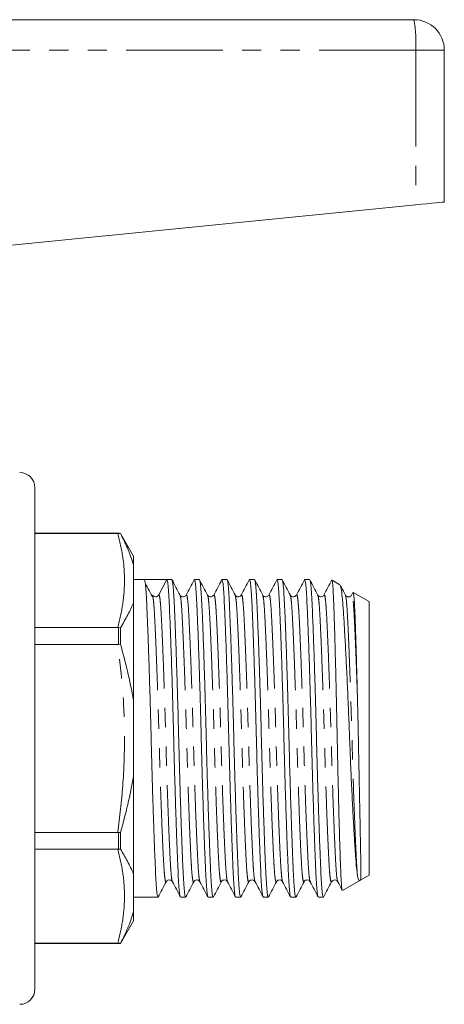
# Model space of a CAD drawing. Units: millimetres. Extents: x 165 to 242, y 93 to 255.
# Drawn here: x 214 to 242, y 184 to 249 of the extents above; entities that cross this region are included whole.
import ezdxf

# ---------------------------------------------------------------- set-up
doc = ezdxf.new("R2010")
doc.units = ezdxf.units.MM
doc.linetypes.add('PHANTOM', pattern=[12.7, 6.35, -1.27, 1.27, -1.27, 1.27, -1.27])

msp = doc.modelspace()

# ---------------------------------------------------------------- linework, layer by layer
at = {"color": 7, "linetype": 'Continuous', "lineweight": 15}
for p, q in [((196.984, 249.145), (239.934, 249.145)), ((241.934, 247.145), (241.934, 237.145)), ((207.977, 233.75), (240.05, 236.957)), ((214.984, 218.345), (214.984, 201.845)), ((220.48, 215.345), (214.984, 215.345)), ((220.448, 215.33), (214.984, 215.33)), ((220.448, 215.33), (220.48, 215.33)), ((220.48, 215.33), (220.624, 215.32)), ((221.484, 213.845), (220.624, 215.335)), ((220.624, 215.32), (220.624, 215.335)), ((221.484, 213.26), (221.484, 213.845)), ((222.184, 212.295), (221.484, 212.295)), ((222.926, 212.295), (222.184, 212.295)), ((223.667, 212.295), (223.147, 211.295)), ((223.998, 212.295), (223.668, 212.295)), ((225.812, 212.295), (225.482, 212.295)), ((227.626, 212.295), (227.296, 212.295)), ((229.44, 212.295), (229.11, 212.295)), ((231.254, 212.295), (230.924, 212.295)), ((233.068, 212.295), (232.738, 212.295)), ((235.063, 211.961), (234.542, 212.262)), ((222.74, 211.255), (222.728, 211.268)), ((224.536, 211.252), (224.533, 211.259)), ((226.352, 211.247), (226.35, 211.252)), ((228.164, 211.252), (228.16, 211.261)), ((228.572, 211.252), (228.57, 211.248)), ((229.979, 211.249), (229.978, 211.252)), ((230.386, 211.252), (230.384, 211.249)), ((231.792, 211.252), (231.789, 211.261)), ((235.916, 211.449), (235.826, 211.277)), ((235.828, 211.253), (235.826, 211.249)), ((236.984, 210.852), (235.945, 211.452)), ((221.484, 204.346), (221.484, 210.76)), ((236.984, 201.845), (236.984, 210.852)), ((214.984, 209.145), (220.448, 209.145)), ((220.48, 209.145), (220.448, 209.145)), ((220.48, 209.145), (220.624, 209.128)), ((220.624, 208.037), (220.624, 209.128)), ((220.448, 208.03), (214.984, 208.03)), ((220.448, 208.03), (220.48, 208.031)), ((220.624, 208.037), (220.48, 208.031)), ((214.984, 201.845), (214.984, 185.345)), ((236.984, 192.839), (236.984, 201.845)), ((221.484, 192.931), (221.484, 199.345)), ((214.984, 195.661), (220.448, 195.661)), ((220.48, 195.66), (220.448, 195.661)), ((220.624, 195.653), (220.48, 195.66)), ((220.624, 194.563), (220.624, 195.653)), ((220.448, 194.546), (214.984, 194.546)), ((220.448, 194.546), (220.48, 194.546)), ((220.624, 194.563), (220.48, 194.546)), ((235.237, 191.83), (236.984, 192.839)), ((224.037, 192.439), (224.035, 192.443)), ((225.851, 192.439), (225.849, 192.442)), ((227.26, 192.447), (227.257, 192.439)), ((232.701, 192.443), (232.699, 192.439)), ((233.107, 192.439), (233.105, 192.443)), ((234.513, 192.438), (234.511, 192.434)), ((234.921, 192.438), (234.919, 192.443)), ((221.484, 191.395), (223.091, 191.395)), ((224.575, 191.395), (224.905, 191.395)), ((226.389, 191.395), (226.719, 191.395)), ((228.203, 191.395), (228.533, 191.395)), ((230.017, 191.395), (230.347, 191.395)), ((231.831, 191.395), (232.161, 191.395)), ((233.645, 191.395), (233.975, 191.395)), ((221.484, 189.845), (221.484, 190.431)), ((220.624, 188.356), (221.484, 189.845)), ((214.984, 188.361), (220.448, 188.361)), ((214.984, 188.345), (220.48, 188.345)), ((220.48, 188.361), (220.448, 188.361)), ((220.624, 188.371), (220.48, 188.361)), ((220.624, 188.356), (220.624, 188.371))]:
    msp.add_line(p, q, dxfattribs=at)
at = {"color": 8, "linetype": 'PHANTOM', "lineweight": 0}
for p, q in [((240.05, 247.145), (196.934, 247.145)), ((240.05, 247.145), (240.05, 236.957)), ((241.934, 247.145), (240.05, 247.145)), ((220.48, 215.33), (220.48, 215.345)), ((220.48, 208.031), (220.48, 209.145)), ((220.48, 194.546), (220.48, 195.66)), ((220.48, 188.345), (220.48, 188.361))]:
    msp.add_line(p, q, dxfattribs=at)
at = {"color": 7, "linetype": 'Continuous', "lineweight": 15, "flags": 128}
msp.add_lwpolyline([(240.05, 236.957), (240.423, 236.994), (240.779, 237.03), (241.105, 237.063), (241.389, 237.091), (241.621, 237.114), (241.793, 237.131), (241.899, 237.142), (241.934, 237.145)], dxfattribs=at)
at = {"color": 7, "linetype": 'Continuous', "lineweight": 15}
for centre, radius, start, end in [((239.934, 247.145), 2, 0, 90), ((213.984, 218.345), 1, 0, 90), ((220.48, 214.345), 1, 81.7093, 90), ((222.926, 211.41), 0.249, 269.94175, 332.50794), ((220.48, 189.345), 1, 270, 278.2907), ((213.984, 185.345), 1, 270, 0)]:
    msp.add_arc(centre, radius, start, end, dxfattribs=at)
at = {"color": 8, "linetype": 'PHANTOM', "lineweight": 0}
msp.add_arc((231.325, 247.644), 8.739, 356.73114, 9.89464, dxfattribs=at)
at = {"color": 7, "linetype": 'Continuous', "lineweight": 15}
msp.add_ellipse((222.926, 201.845), major_axis=(337.183, 0), ratio=0.030992, start_param=1.568598, end_param=1.572995, dxfattribs=at)
at = {"color": 8, "linetype": 'PHANTOM', "lineweight": 0}
for points, knots in [([(220.448, 209.145), (220.568, 209.658), (220.809, 210.685), (220.918, 212.236), (220.81, 213.788), (220.569, 214.815), (220.448, 215.33)], [0, 0, 0, 0, 0.2495, 0.5, 0.749421, 1, 1, 1, 1]), ([(224.035, 192.443), (224.025, 192.46), (223.999, 192.504), (223.959, 192.84), (223.916, 193.399), (223.876, 194.164), (223.831, 195.117), (223.784, 196.258), (223.735, 197.552), (223.687, 198.949), (223.642, 200.394), (223.6, 201.852), (223.559, 203.31), (223.513, 204.755), (223.465, 206.152), (223.417, 207.444), (223.369, 208.583), (223.325, 209.535), (223.285, 210.297), (223.241, 210.859), (223.195, 211.226), (223.163, 211.272), (223.147, 211.295)], [0, 0, 0, 0, 0.032233, 0.08365, 0.133792, 0.183005, 0.233635, 0.285344, 0.337496, 0.389426, 0.440482, 0.490078, 0.539674, 0.59073, 0.642659, 0.694812, 0.74652, 0.79715, 0.846363, 0.896506, 0.947922, 1, 1, 1, 1]), ([(225.443, 192.44), (225.438, 192.422), (225.416, 192.354), (225.378, 192.486), (225.331, 192.827), (225.288, 193.395), (225.248, 194.155), (225.203, 195.108), (225.156, 196.247), (225.108, 197.539), (225.06, 198.936), (225.014, 200.381), (224.973, 201.839), (224.931, 203.297), (224.885, 204.742), (224.838, 206.139), (224.789, 207.433), (224.742, 208.573), (224.697, 209.527), (224.657, 210.292), (224.614, 210.851), (224.573, 211.19), (224.546, 211.235), (224.536, 211.252)], [0, 0, 0, 0, 0.0181655, 0.069212, 0.1196099, 0.1687591, 0.2169974, 0.2666248, 0.3173089, 0.3684284, 0.4193293, 0.4693741, 0.5179879, 0.5666017, 0.6166465, 0.6675474, 0.7186669, 0.769351, 0.8189784, 0.8672167, 0.9163658, 0.9667638, 1, 1, 1, 1]), ([(225.849, 192.442), (225.839, 192.459), (225.813, 192.504), (225.773, 192.84), (225.73, 193.399), (225.69, 194.164), (225.645, 195.117), (225.598, 196.258), (225.549, 197.552), (225.501, 198.949), (225.456, 200.394), (225.414, 201.852), (225.373, 203.31), (225.327, 204.755), (225.279, 206.152), (225.231, 207.444), (225.183, 208.583), (225.139, 209.536), (225.099, 210.296), (225.055, 210.864), (225.009, 211.206), (224.971, 211.337), (224.948, 211.268), (224.942, 211.249)], [0, 0, 0, 0, 0.031816, 0.082232, 0.131398, 0.179654, 0.229299, 0.280001, 0.331139, 0.382058, 0.43212, 0.480752, 0.529383, 0.579445, 0.630364, 0.681502, 0.732204, 0.781849, 0.830105, 0.879271, 0.929687, 0.980752, 1, 1, 1, 1]), ([(227.663, 192.442), (227.653, 192.459), (227.627, 192.503), (227.587, 192.84), (227.544, 193.399), (227.504, 194.164), (227.459, 195.117), (227.412, 196.258), (227.363, 197.552), (227.315, 198.949), (227.27, 200.394), (227.228, 201.852), (227.187, 203.31), (227.141, 204.755), (227.093, 206.152), (227.045, 207.444), (226.997, 208.583), (226.953, 209.536), (226.913, 210.296), (226.869, 210.864), (226.823, 211.206), (226.785, 211.337), (226.763, 211.268), (226.757, 211.249)], [0, 0, 0, 0, 0.0318356, 0.0822631, 0.1314411, 0.1797076, 0.229364, 0.2800779, 0.3312273, 0.382158, 0.4322321, 0.4808744, 0.5295166, 0.5795907, 0.6305214, 0.6816709, 0.7323847, 0.7820412, 0.8303077, 0.8794856, 0.9299131, 0.9809894, 1, 1, 1, 1]), ([(229.072, 192.441), (229.066, 192.422), (229.044, 192.354), (229.006, 192.485), (228.959, 192.827), (228.916, 193.395), (228.876, 194.155), (228.831, 195.108), (228.784, 196.247), (228.736, 197.539), (228.688, 198.936), (228.642, 200.381), (228.601, 201.839), (228.559, 203.297), (228.513, 204.742), (228.466, 206.139), (228.417, 207.433), (228.37, 208.573), (228.325, 209.527), (228.285, 210.292), (228.242, 210.851), (228.201, 211.19), (228.174, 211.235), (228.164, 211.252)], [0, 0, 0, 0, 0.0187337, 0.0697513, 0.1201207, 0.1692421, 0.2174531, 0.2670524, 0.3177078, 0.3687985, 0.4196705, 0.469687, 0.5182733, 0.5668596, 0.6168761, 0.6677482, 0.7188388, 0.7694942, 0.8190936, 0.8673045, 0.9164259, 0.9667953, 1, 1, 1, 1]), ([(229.477, 192.442), (229.467, 192.459), (229.441, 192.503), (229.401, 192.84), (229.358, 193.399), (229.318, 194.164), (229.273, 195.117), (229.226, 196.258), (229.177, 197.552), (229.129, 198.949), (229.084, 200.394), (229.042, 201.852), (229.001, 203.31), (228.955, 204.755), (228.907, 206.152), (228.859, 207.444), (228.811, 208.583), (228.767, 209.536), (228.727, 210.296), (228.683, 210.864), (228.637, 211.205), (228.599, 211.337), (228.577, 211.27), (228.572, 211.252)], [0, 0, 0, 0, 0.0318815, 0.0823636, 0.1315949, 0.1799136, 0.2296239, 0.2803926, 0.3315975, 0.3825833, 0.4327117, 0.4814066, 0.5301016, 0.5802299, 0.6312158, 0.6824206, 0.7331894, 0.7828996, 0.8312184, 0.8804496, 0.9309317, 0.9820634, 1, 1, 1, 1]), ([(230.886, 192.441), (230.88, 192.422), (230.858, 192.354), (230.82, 192.485), (230.773, 192.827), (230.73, 193.395), (230.69, 194.155), (230.645, 195.108), (230.598, 196.247), (230.55, 197.539), (230.502, 198.936), (230.456, 200.381), (230.415, 201.839), (230.373, 203.297), (230.327, 204.742), (230.28, 206.139), (230.231, 207.433), (230.184, 208.573), (230.139, 209.527), (230.099, 210.292), (230.056, 210.851), (230.015, 211.187), (229.989, 211.232), (229.979, 211.249)], [0, 0, 0, 0, 0.018599, 0.069702, 0.120156, 0.169359, 0.217651, 0.267333, 0.318073, 0.369249, 0.420206, 0.470307, 0.518974, 0.567642, 0.617742, 0.668699, 0.719875, 0.770615, 0.820297, 0.868589, 0.917792, 0.968246, 1, 1, 1, 1]), ([(231.291, 192.442), (231.281, 192.459), (231.255, 192.504), (231.215, 192.84), (231.172, 193.399), (231.132, 194.164), (231.087, 195.117), (231.04, 196.258), (230.991, 197.552), (230.943, 198.949), (230.898, 200.394), (230.856, 201.852), (230.815, 203.31), (230.769, 204.755), (230.721, 206.152), (230.673, 207.444), (230.625, 208.583), (230.581, 209.536), (230.541, 210.296), (230.497, 210.864), (230.451, 211.205), (230.413, 211.337), (230.391, 211.27), (230.386, 211.252)], [0, 0, 0, 0, 0.031863, 0.082345, 0.131577, 0.179897, 0.229608, 0.280378, 0.331583, 0.38257, 0.432699, 0.481395, 0.53009, 0.580219, 0.631206, 0.682412, 0.733181, 0.782892, 0.831212, 0.880444, 0.930927, 0.982059, 1, 1, 1, 1]), ([(232.699, 192.439), (232.693, 192.421), (232.672, 192.354), (232.634, 192.486), (232.587, 192.827), (232.544, 193.395), (232.504, 194.155), (232.459, 195.108), (232.412, 196.247), (232.364, 197.539), (232.316, 198.936), (232.27, 200.381), (232.229, 201.839), (232.187, 203.297), (232.141, 204.742), (232.094, 206.139), (232.045, 207.433), (231.998, 208.573), (231.953, 209.527), (231.913, 210.292), (231.87, 210.851), (231.829, 211.19), (231.802, 211.235), (231.792, 211.252)], [0, 0, 0, 0, 0.017838, 0.068903, 0.119319, 0.168485, 0.216741, 0.266386, 0.317088, 0.368225, 0.419144, 0.469207, 0.517838, 0.566469, 0.616531, 0.66745, 0.718588, 0.76929, 0.818935, 0.867191, 0.916357, 0.966773, 1, 1, 1, 1]), ([(233.105, 192.443), (233.095, 192.46), (233.069, 192.504), (233.029, 192.84), (232.986, 193.399), (232.946, 194.164), (232.901, 195.117), (232.854, 196.258), (232.805, 197.552), (232.757, 198.949), (232.712, 200.394), (232.67, 201.852), (232.629, 203.31), (232.583, 204.755), (232.535, 206.152), (232.487, 207.444), (232.439, 208.583), (232.395, 209.536), (232.355, 210.296), (232.311, 210.864), (232.265, 211.206), (232.227, 211.337), (232.204, 211.268), (232.198, 211.249)], [0, 0, 0, 0, 0.031568, 0.081997, 0.131177, 0.179445, 0.229103, 0.279819, 0.33097, 0.381902, 0.431978, 0.480622, 0.529266, 0.579342, 0.630274, 0.681426, 0.732141, 0.781799, 0.830067, 0.879247, 0.929676, 0.980754, 1, 1, 1, 1]), ([(234.511, 192.434), (234.506, 192.419), (234.485, 192.354), (234.448, 192.486), (234.401, 192.827), (234.358, 193.395), (234.318, 194.155), (234.273, 195.108), (234.226, 196.247), (234.178, 197.539), (234.13, 198.936), (234.084, 200.381), (234.043, 201.839), (234.001, 203.297), (233.955, 204.742), (233.908, 206.139), (233.859, 207.433), (233.812, 208.573), (233.767, 209.527), (233.727, 210.292), (233.684, 210.851), (233.643, 211.189), (233.617, 211.233), (233.607, 211.251)], [0, 0, 0, 0, 0.0161146, 0.0673046, 0.1178444, 0.1671319, 0.2155058, 0.2652729, 0.3160996, 0.367363, 0.4184071, 0.4685927, 0.5173433, 0.5660938, 0.6162794, 0.6673235, 0.7185869, 0.7694136, 0.8191807, 0.8675546, 0.9168421, 0.9673819, 1, 1, 1, 1]), ([(234.919, 192.443), (234.909, 192.46), (234.883, 192.504), (234.843, 192.84), (234.8, 193.399), (234.76, 194.164), (234.715, 195.117), (234.668, 196.258), (234.619, 197.552), (234.571, 198.949), (234.526, 200.394), (234.484, 201.852), (234.443, 203.31), (234.397, 204.755), (234.349, 206.152), (234.301, 207.444), (234.253, 208.583), (234.209, 209.536), (234.169, 210.296), (234.125, 210.864), (234.079, 211.206), (234.041, 211.337), (234.018, 211.268), (234.012, 211.249)], [0, 0, 0, 0, 0.03162, 0.082047, 0.131224, 0.17949, 0.229146, 0.27986, 0.331008, 0.381939, 0.432012, 0.480654, 0.529296, 0.57937, 0.6303, 0.681449, 0.732162, 0.781818, 0.830084, 0.879262, 0.929689, 0.980765, 1, 1, 1, 1]), ([(236.217, 192.851), (236.202, 193.023), (236.173, 193.365), (236.133, 194.145), (236.088, 195.102), (236.04, 196.247), (235.992, 197.539), (235.944, 198.936), (235.898, 200.381), (235.857, 201.839), (235.815, 203.297), (235.769, 204.742), (235.722, 206.139), (235.673, 207.433), (235.626, 208.573), (235.581, 209.527), (235.541, 210.292), (235.498, 210.851), (235.457, 211.189), (235.431, 211.234), (235.42, 211.251)], [0, 0, 0, 0, 0.056555, 0.111996, 0.169028, 0.226484, 0.284434, 0.342136, 0.398867, 0.453976, 0.509086, 0.565817, 0.623519, 0.681469, 0.738925, 0.795183, 0.849866, 0.905583, 0.962714, 1, 1, 1, 1]), ([(236.217, 204.545), (236.201, 205.041), (236.168, 206.037), (236.117, 207.39), (236.068, 208.569), (236.023, 209.536), (235.983, 210.296), (235.939, 210.864), (235.893, 211.205), (235.855, 211.337), (235.833, 211.27), (235.828, 211.253)], [0, 0, 0, 0, 0.124738, 0.250183, 0.374587, 0.49122, 0.604589, 0.720098, 0.838541, 0.958509, 1, 1, 1, 1]), ([(223.63, 192.44), (223.624, 192.422), (223.602, 192.354), (223.564, 192.486), (223.517, 192.827), (223.474, 193.395), (223.434, 194.155), (223.389, 195.108), (223.342, 196.247), (223.294, 197.539), (223.246, 198.936), (223.2, 200.381), (223.159, 201.839), (223.117, 203.297), (223.071, 204.742), (223.024, 206.139), (222.975, 207.433), (222.928, 208.573), (222.883, 209.529), (222.843, 210.285), (222.805, 210.812), (222.779, 210.985), (222.769, 211.057)], [0, 0, 0, 0, 0.0193908, 0.0730894, 0.1261059, 0.1778087, 0.2285533, 0.2807592, 0.3340767, 0.3878523, 0.4413978, 0.4940428, 0.5451824, 0.5963221, 0.648967, 0.7025126, 0.7562881, 0.8096056, 0.8618115, 0.9125561, 0.9642589, 1, 1, 1, 1]), ([(227.257, 192.439), (227.251, 192.421), (227.23, 192.354), (227.192, 192.486), (227.145, 192.827), (227.102, 193.395), (227.062, 194.155), (227.017, 195.108), (226.97, 196.247), (226.922, 197.539), (226.874, 198.936), (226.828, 200.381), (226.787, 201.839), (226.745, 203.297), (226.699, 204.742), (226.652, 206.139), (226.603, 207.433), (226.556, 208.573), (226.511, 209.527), (226.471, 210.292), (226.428, 210.851), (226.388, 211.186), (226.362, 211.23), (226.352, 211.247)], [0, 0, 0, 0, 0.017865, 0.069043, 0.11957, 0.168846, 0.217208, 0.266963, 0.317777, 0.369028, 0.42006, 0.470233, 0.518972, 0.567711, 0.617884, 0.668916, 0.720167, 0.770981, 0.820736, 0.869098, 0.918374, 0.968901, 1, 1, 1, 1]), ([(220.448, 195.661), (220.569, 196.688), (220.81, 198.746), (220.918, 201.848), (220.809, 204.952), (220.569, 207.002), (220.448, 208.03)], [0, 0, 0, 0, 0.249936, 0.500877, 0.749863, 1, 1, 1, 1]), ([(220.448, 188.361), (220.568, 188.873), (220.809, 189.901), (220.918, 191.451), (220.81, 193.004), (220.569, 194.031), (220.448, 194.546)], [0, 0, 0, 0, 0.2494999, 0.4999999, 0.7494208, 1, 1, 1, 1])]:
    msp.add_open_spline(points, degree=3, knots=knots, dxfattribs=at)
at = {"color": 7, "linetype": 'Continuous', "lineweight": 15}
for points, knots in [([(221.484, 213.26), (221.355, 213.641), (221.11, 214.365), (220.78, 215.014), (220.624, 215.32)], [0, 0, 0, 0, 0.52661, 1, 1, 1, 1]), ([(221.484, 210.76), (221.484, 211.137), (221.484, 212.026), (221.484, 212.809), (221.484, 213.26)], [0, 0, 0, 0, 0.424301, 1, 1, 1, 1]), ([(222.185, 212.295), (222.201, 212.268), (222.233, 212.214), (222.279, 211.803), (222.323, 211.178), (222.363, 210.332), (222.407, 209.275), (222.455, 208.012), (222.503, 206.58), (222.551, 205.034), (222.597, 203.435), (222.638, 201.822), (222.679, 200.211), (222.725, 198.613), (222.773, 197.07), (222.822, 195.642), (222.869, 194.384), (222.913, 193.332), (222.954, 192.492), (222.997, 191.873), (223.043, 191.471), (223.075, 191.422), (223.091, 191.397)], [0, 0, 0, 0, 0.0511, 0.101551, 0.150752, 0.199042, 0.248722, 0.299459, 0.350632, 0.401586, 0.451684, 0.500349, 0.549015, 0.599113, 0.650067, 0.70124, 0.751977, 0.801657, 0.849947, 0.899148, 0.949599, 1, 1, 1, 1]), ([(222.769, 211.082), (222.682, 211.245), (222.508, 211.572), (222.334, 211.899), (222.247, 212.063)], [0, 0, 0, 0, 0.499991, 1, 1, 1, 1]), ([(224.558, 191.442), (224.547, 191.462), (224.521, 191.513), (224.479, 191.891), (224.436, 192.512), (224.396, 193.36), (224.351, 194.416), (224.304, 195.679), (224.256, 197.111), (224.208, 198.657), (224.162, 200.256), (224.121, 201.869), (224.079, 203.48), (224.034, 205.078), (223.986, 206.621), (223.937, 208.049), (223.89, 209.307), (223.845, 210.359), (223.805, 211.199), (223.762, 211.818), (223.715, 212.222), (223.683, 212.271), (223.667, 212.295)], [0, 0, 0, 0, 0.0344244, 0.0857242, 0.1357533, 0.1848555, 0.2353712, 0.2869622, 0.3389961, 0.3908077, 0.4417481, 0.4912324, 0.5407167, 0.5916571, 0.6434687, 0.6955026, 0.7470936, 0.7976093, 0.8467115, 0.8967406, 0.9480404, 1, 1, 1, 1]), ([(224.534, 211.284), (224.446, 211.451), (224.272, 211.785), (224.098, 212.119), (224.011, 212.286)], [0, 0, 0, 0, 0.499958, 1, 1, 1, 1]), ([(224.011, 212.26), (224.023, 212.238), (224.051, 212.186), (224.093, 211.801), (224.137, 211.179), (224.177, 210.331), (224.221, 209.275), (224.269, 208.012), (224.317, 206.58), (224.365, 205.034), (224.411, 203.435), (224.452, 201.822), (224.493, 200.211), (224.539, 198.613), (224.587, 197.07), (224.636, 195.642), (224.683, 194.384), (224.727, 193.332), (224.768, 192.492), (224.811, 191.873), (224.857, 191.471), (224.889, 191.422), (224.905, 191.397)], [0, 0, 0, 0, 0.03844, 0.089564, 0.139422, 0.188356, 0.238699, 0.290113, 0.341969, 0.393603, 0.444369, 0.493683, 0.542998, 0.593764, 0.645398, 0.697254, 0.748668, 0.799011, 0.847945, 0.897802, 0.948927, 1, 1, 1, 1]), ([(225.465, 212.279), (225.378, 212.112), (225.204, 211.778), (225.029, 211.444), (224.942, 211.277)], [0, 0, 0, 0, 0.499932, 1, 1, 1, 1]), ([(226.372, 191.441), (226.361, 191.462), (226.335, 191.513), (226.293, 191.891), (226.25, 192.512), (226.21, 193.36), (226.165, 194.416), (226.118, 195.679), (226.07, 197.111), (226.022, 198.657), (225.976, 200.256), (225.935, 201.869), (225.893, 203.48), (225.848, 205.078), (225.8, 206.621), (225.751, 208.049), (225.704, 209.307), (225.659, 210.359), (225.619, 211.199), (225.576, 211.818), (225.53, 212.22), (225.498, 212.269), (225.482, 212.294)], [0, 0, 0, 0, 0.034658, 0.085984, 0.136037, 0.185164, 0.235704, 0.287321, 0.339381, 0.391218, 0.442183, 0.491692, 0.541201, 0.592166, 0.644003, 0.696063, 0.74768, 0.79822, 0.847347, 0.897401, 0.948726, 1, 1, 1, 1]), ([(226.352, 211.276), (226.265, 211.443), (226.091, 211.777), (225.917, 212.111), (225.829, 212.278)], [0, 0, 0, 0, 0.49995, 1, 1, 1, 1]), ([(225.829, 212.247), (225.84, 212.227), (225.866, 212.177), (225.907, 211.8), (225.951, 211.179), (225.991, 210.331), (226.035, 209.275), (226.083, 208.012), (226.131, 206.58), (226.179, 205.034), (226.225, 203.435), (226.266, 201.822), (226.307, 200.211), (226.353, 198.613), (226.401, 197.07), (226.45, 195.642), (226.497, 194.384), (226.541, 193.332), (226.582, 192.492), (226.625, 191.873), (226.671, 191.471), (226.703, 191.422), (226.719, 191.397)], [0, 0, 0, 0, 0.03385, 0.085218, 0.135314, 0.184481, 0.235064, 0.286724, 0.338827, 0.390708, 0.441716, 0.491266, 0.540816, 0.591825, 0.643705, 0.695809, 0.747468, 0.798051, 0.847219, 0.897315, 0.948683, 1, 1, 1, 1]), ([(227.279, 212.28), (227.192, 212.113), (227.018, 211.779), (226.844, 211.445), (226.757, 211.278)], [0, 0, 0, 0, 0.500052, 1, 1, 1, 1]), ([(228.186, 191.441), (228.175, 191.462), (228.149, 191.513), (228.107, 191.891), (228.064, 192.512), (228.024, 193.36), (227.979, 194.416), (227.932, 195.679), (227.884, 197.111), (227.836, 198.657), (227.79, 200.256), (227.749, 201.869), (227.707, 203.48), (227.662, 205.078), (227.614, 206.621), (227.565, 208.049), (227.518, 209.307), (227.473, 210.359), (227.433, 211.199), (227.39, 211.818), (227.344, 212.22), (227.312, 212.269), (227.296, 212.294)], [0, 0, 0, 0, 0.034671, 0.085996, 0.136049, 0.185175, 0.235715, 0.28733, 0.339389, 0.391226, 0.442191, 0.491699, 0.541207, 0.592172, 0.644008, 0.696067, 0.747683, 0.798223, 0.847349, 0.897402, 0.948726, 1, 1, 1, 1]), ([(228.161, 211.285), (228.073, 211.452), (227.899, 211.786), (227.725, 212.12), (227.638, 212.287)], [0, 0, 0, 0, 0.499953, 1, 1, 1, 1]), ([(227.638, 212.263), (227.65, 212.24), (227.679, 212.189), (227.721, 211.801), (227.765, 211.179), (227.805, 210.332), (227.849, 209.275), (227.897, 208.012), (227.945, 206.58), (227.993, 205.034), (228.039, 203.435), (228.08, 201.822), (228.121, 200.211), (228.167, 198.613), (228.215, 197.07), (228.264, 195.642), (228.311, 194.384), (228.355, 193.332), (228.396, 192.492), (228.439, 191.873), (228.485, 191.471), (228.517, 191.422), (228.533, 191.397)], [0, 0, 0, 0, 0.039528, 0.090594, 0.140395, 0.189274, 0.23956, 0.290916, 0.342713, 0.394289, 0.444997, 0.494256, 0.543515, 0.594224, 0.645799, 0.697596, 0.748952, 0.799238, 0.848117, 0.897918, 0.948984, 1, 1, 1, 1]), ([(229.093, 212.279), (229.006, 212.112), (228.831, 211.778), (228.657, 211.444), (228.57, 211.277)], [0, 0, 0, 0, 0.500052, 1, 1, 1, 1]), ([(230, 191.441), (229.989, 191.462), (229.963, 191.513), (229.921, 191.891), (229.878, 192.512), (229.838, 193.36), (229.793, 194.416), (229.746, 195.679), (229.698, 197.111), (229.65, 198.657), (229.604, 200.256), (229.563, 201.869), (229.521, 203.48), (229.476, 205.078), (229.428, 206.621), (229.379, 208.049), (229.332, 209.307), (229.287, 210.359), (229.247, 211.199), (229.204, 211.818), (229.158, 212.22), (229.126, 212.269), (229.11, 212.294)], [0, 0, 0, 0, 0.034682, 0.086006, 0.136058, 0.185184, 0.235723, 0.287338, 0.339397, 0.391233, 0.442197, 0.491704, 0.541212, 0.592176, 0.644012, 0.696071, 0.747686, 0.798225, 0.84735, 0.897403, 0.948727, 1, 1, 1, 1]), ([(229.979, 211.277), (229.892, 211.444), (229.718, 211.778), (229.544, 212.112), (229.457, 212.279)], [0, 0, 0, 0, 0.499954, 1, 1, 1, 1]), ([(229.457, 212.249), (229.468, 212.229), (229.494, 212.178), (229.535, 211.8), (229.579, 211.179), (229.619, 210.331), (229.663, 209.275), (229.711, 208.012), (229.759, 206.58), (229.807, 205.034), (229.853, 203.435), (229.894, 201.822), (229.935, 200.211), (229.981, 198.613), (230.029, 197.07), (230.078, 195.642), (230.125, 194.384), (230.169, 193.332), (230.21, 192.492), (230.253, 191.873), (230.299, 191.471), (230.331, 191.422), (230.347, 191.397)], [0, 0, 0, 0, 0.034443, 0.08578, 0.135845, 0.184982, 0.235534, 0.287162, 0.339233, 0.391082, 0.442059, 0.491579, 0.541099, 0.592075, 0.643924, 0.695995, 0.747623, 0.798175, 0.847313, 0.897378, 0.948714, 1, 1, 1, 1]), ([(230.907, 212.279), (230.82, 212.112), (230.646, 211.778), (230.471, 211.444), (230.384, 211.277)], [0, 0, 0, 0, 0.500052, 1, 1, 1, 1]), ([(231.814, 191.441), (231.803, 191.462), (231.777, 191.513), (231.735, 191.891), (231.692, 192.512), (231.652, 193.36), (231.607, 194.416), (231.56, 195.679), (231.512, 197.111), (231.464, 198.657), (231.418, 200.256), (231.377, 201.869), (231.335, 203.48), (231.29, 205.078), (231.242, 206.621), (231.193, 208.049), (231.146, 209.307), (231.101, 210.359), (231.061, 211.199), (231.018, 211.818), (230.972, 212.22), (230.94, 212.269), (230.924, 212.294)], [0, 0, 0, 0, 0.034663, 0.085988, 0.136041, 0.185168, 0.235708, 0.287324, 0.339384, 0.391221, 0.442186, 0.491694, 0.541203, 0.592168, 0.644005, 0.696065, 0.747681, 0.798221, 0.847347, 0.897401, 0.948726, 1, 1, 1, 1]), ([(231.789, 211.285), (231.702, 211.451), (231.529, 211.783), (231.357, 212.114), (231.27, 212.28)], [0, 0, 0, 0, 0.499945, 1, 1, 1, 1]), ([(231.27, 212.251), (231.281, 212.23), (231.308, 212.179), (231.349, 211.8), (231.393, 211.179), (231.433, 210.331), (231.477, 209.275), (231.525, 208.012), (231.573, 206.58), (231.621, 205.034), (231.667, 203.435), (231.708, 201.822), (231.749, 200.211), (231.795, 198.613), (231.843, 197.07), (231.892, 195.642), (231.939, 194.384), (231.983, 193.332), (232.024, 192.492), (232.067, 191.873), (232.113, 191.471), (232.145, 191.422), (232.161, 191.397)], [0, 0, 0, 0, 0.035093, 0.086395, 0.136427, 0.185531, 0.236049, 0.287642, 0.339678, 0.391492, 0.442435, 0.491921, 0.541407, 0.59235, 0.644164, 0.6962, 0.747793, 0.798311, 0.847415, 0.897447, 0.948749, 1, 1, 1, 1]), ([(232.721, 212.279), (232.634, 212.112), (232.46, 211.778), (232.285, 211.444), (232.198, 211.277)], [0, 0, 0, 0, 0.500053, 1, 1, 1, 1]), ([(233.628, 191.441), (233.617, 191.461), (233.591, 191.512), (233.549, 191.891), (233.506, 192.512), (233.466, 193.36), (233.421, 194.416), (233.374, 195.679), (233.326, 197.111), (233.278, 198.657), (233.232, 200.256), (233.191, 201.869), (233.149, 203.48), (233.104, 205.078), (233.056, 206.621), (233.007, 208.049), (232.96, 209.307), (232.915, 210.359), (232.875, 211.199), (232.832, 211.818), (232.786, 212.22), (232.754, 212.269), (232.738, 212.294)], [0, 0, 0, 0, 0.034881, 0.086194, 0.136237, 0.185352, 0.235881, 0.287485, 0.339533, 0.391358, 0.442312, 0.491809, 0.541307, 0.59226, 0.644086, 0.696133, 0.747738, 0.798267, 0.847382, 0.897424, 0.948738, 1, 1, 1, 1]), ([(233.607, 211.279), (233.52, 211.446), (233.345, 211.78), (233.171, 212.114), (233.084, 212.281)], [0, 0, 0, 0, 0.499951, 1, 1, 1, 1]), ([(233.084, 212.251), (233.095, 212.231), (233.122, 212.18), (233.163, 211.8), (233.207, 211.179), (233.247, 210.331), (233.291, 209.275), (233.339, 208.012), (233.387, 206.58), (233.435, 205.034), (233.481, 203.435), (233.522, 201.822), (233.563, 200.211), (233.609, 198.613), (233.657, 197.07), (233.706, 195.642), (233.753, 194.384), (233.797, 193.332), (233.838, 192.492), (233.881, 191.873), (233.927, 191.471), (233.959, 191.422), (233.975, 191.397)], [0, 0, 0, 0, 0.035303, 0.086594, 0.136614, 0.185708, 0.236215, 0.287797, 0.339822, 0.391624, 0.442556, 0.492032, 0.541507, 0.592439, 0.644241, 0.696266, 0.747848, 0.798355, 0.847449, 0.897469, 0.94876, 1, 1, 1, 1]), ([(234.535, 212.279), (234.448, 212.112), (234.274, 211.778), (234.099, 211.444), (234.012, 211.277)], [0, 0, 0, 0, 0.500051, 1, 1, 1, 1]), ([(235.22, 191.873), (235.212, 191.884), (235.191, 191.915), (235.158, 192.282), (235.123, 192.928), (235.089, 193.846), (235.051, 194.979), (235.012, 196.325), (234.973, 197.824), (234.935, 199.455), (234.899, 201.126), (234.866, 202.814), (234.831, 204.446), (234.793, 206.027), (234.755, 207.513), (234.717, 208.884), (234.68, 210.07), (234.646, 211.035), (234.61, 211.733), (234.573, 212.174), (234.548, 212.227), (234.536, 212.253)], [0, 0, 0, 0, 0.032284, 0.085144, 0.139538, 0.192392, 0.24674, 0.300241, 0.35529, 0.408858, 0.46398, 0.515826, 0.569048, 0.620891, 0.6741, 0.728376, 0.784225, 0.838499, 0.894326, 0.949016, 1, 1, 1, 1]), ([(235.076, 211.904), (235.087, 211.892), (235.122, 211.852), (235.181, 211.482), (235.25, 210.812), (235.313, 209.879), (235.384, 208.712), (235.456, 207.37), (235.53, 205.87), (235.602, 204.285), (235.672, 202.622), (235.735, 200.961), (235.805, 199.321), (235.877, 197.79), (235.951, 196.379), (236.024, 195.15), (236.094, 194.112), (236.154, 193.326), (236.198, 193), (236.217, 192.851)], [0, 0, 0, 0, 0.0277677, 0.0915877, 0.1536149, 0.2174579, 0.2789651, 0.3423194, 0.4028151, 0.4650647, 0.5255679, 0.5878364, 0.6479355, 0.7098486, 0.7688182, 0.8294973, 0.8884766, 0.9491722, 1, 1, 1, 1]), ([(235.42, 211.279), (235.333, 211.446), (235.223, 211.657), (235.113, 211.868), (235.09, 211.912)], [0, 0, 0, 0, 0.792093, 1, 1, 1, 1]), ([(224.942, 211.277), (224.898, 211.226), (224.828, 211.144), (224.613, 211.174), (224.563, 211.242), (224.537, 211.277)], [0, 0, 0, 0, 0.454414, 0.719595, 1, 1, 1, 1]), ([(226.756, 211.277), (226.712, 211.226), (226.642, 211.144), (226.427, 211.174), (226.377, 211.242), (226.351, 211.277)], [0, 0, 0, 0, 0.4543998, 0.719583, 1, 1, 1, 1]), ([(228.57, 211.277), (228.526, 211.226), (228.456, 211.144), (228.241, 211.174), (228.191, 211.242), (228.165, 211.277)], [0, 0, 0, 0, 0.454385, 0.719569, 1, 1, 1, 1]), ([(230.384, 211.277), (230.34, 211.226), (230.27, 211.144), (230.055, 211.174), (230.005, 211.242), (229.979, 211.277)], [0, 0, 0, 0, 0.4544058, 0.7195824, 1, 1, 1, 1]), ([(232.198, 211.277), (232.154, 211.226), (232.084, 211.144), (231.869, 211.174), (231.819, 211.242), (231.793, 211.277)], [0, 0, 0, 0, 0.454459, 0.719622, 1, 1, 1, 1]), ([(234.012, 211.277), (233.964, 211.224), (233.89, 211.14), (233.678, 211.179), (233.631, 211.244), (233.607, 211.277)], [0, 0, 0, 0, 0.46711, 0.728994, 1, 1, 1, 1]), ([(235.826, 211.277), (235.806, 211.249), (235.766, 211.191), (235.624, 211.146), (235.482, 211.191), (235.442, 211.249), (235.421, 211.277)], [0, 0, 0, 0, 0.2469861, 0.4998006, 0.7527227, 1, 1, 1, 1]), ([(236.217, 204.545), (236.205, 205.044), (236.179, 206.056), (236.139, 207.432), (236.101, 208.67), (236.064, 209.706), (236.031, 210.532), (235.994, 211.104), (235.96, 211.419), (235.939, 211.425), (235.931, 211.428)], [0, 0, 0, 0, 0.129105, 0.261953, 0.391058, 0.523907, 0.653004, 0.785767, 0.916216, 1, 1, 1, 1]), ([(220.624, 209.128), (220.79, 209.417), (221.118, 209.992), (221.363, 210.505), (221.484, 210.76)], [0, 0, 0, 0, 0.502488, 1, 1, 1, 1]), ([(222.769, 211.057), (222.764, 211.1), (222.749, 211.22), (222.735, 211.234), (222.726, 211.243)], [0, 0, 0, 0, 0.3583715, 1, 1, 1, 1]), ([(222.926, 211.161), (222.877, 211.168), (222.807, 211.179), (222.777, 211.216), (222.768, 211.228)], [0, 0, 0, 0, 0.698409, 1, 1, 1, 1]), ([(221.484, 204.346), (221.355, 204.997), (221.11, 206.235), (220.78, 207.458), (220.624, 208.037)], [0, 0, 0, 0, 0.5266105, 1, 1, 1, 1]), ([(221.484, 199.345), (221.484, 200.052), (221.484, 201.719), (221.484, 203.386), (221.484, 204.346)], [0, 0, 0, 0, 0.424301, 1, 1, 1, 1]), ([(236.217, 192.851), (236.225, 192.806), (236.247, 192.674), (236.281, 192.56), (236.319, 192.508), (236.343, 192.497), (236.36, 192.496), (236.37, 192.499), (236.378, 192.501), (236.383, 192.503), (236.387, 192.505), (236.389, 192.506), (236.39, 192.507), (236.392, 192.508), (236.393, 192.509), (236.395, 192.51), (236.399, 192.512), (236.406, 192.518), (236.419, 192.531), (236.44, 192.572), (236.449, 192.684), (236.45, 192.959), (236.444, 193.392), (236.435, 193.96), (236.422, 194.653), (236.406, 195.461), (236.388, 196.371), (236.367, 197.369), (236.345, 198.44), (236.322, 199.566), (236.299, 200.73), (236.276, 201.912), (236.25, 203.198), (236.229, 204.064), (236.217, 204.545)], [0, 0, 0, 0, 0.025615, 0.076907, 0.102525, 0.1153306, 0.1217334, 0.1249352, 0.126537, 0.1273396, 0.1275786, 0.1277014, 0.1277946, 0.1278669, 0.1279391, 0.1280387, 0.1282232, 0.1290111, 0.1321212, 0.144504, 0.1940251, 0.2548355, 0.3156523, 0.3764714, 0.4372901, 0.498109, 0.5589281, 0.6197473, 0.6805667, 0.7413862, 0.802206, 0.863026, 0.9238429, 1, 1, 1, 1]), ([(220.624, 195.653), (220.79, 196.268), (221.118, 197.492), (221.363, 198.729), (221.484, 199.345)], [0, 0, 0, 0, 0.5024154, 1, 1, 1, 1]), ([(221.484, 192.931), (221.355, 193.202), (221.11, 193.715), (220.78, 194.29), (220.624, 194.563)], [0, 0, 0, 0, 0.5266105, 1, 1, 1, 1]), ([(221.484, 190.431), (221.484, 190.474), (221.484, 190.875), (221.484, 191.679), (221.484, 192.514), (221.484, 192.931)], [0, 0, 0, 0, 0.0565, 0.527719, 1, 1, 1, 1]), ([(223.63, 192.414), (223.675, 192.465), (223.745, 192.547), (223.96, 192.516), (224.01, 192.449), (224.035, 192.414)], [0, 0, 0, 0, 0.45445, 0.719622, 1, 1, 1, 1]), ([(225.444, 192.414), (225.489, 192.465), (225.559, 192.547), (225.774, 192.516), (225.824, 192.449), (225.849, 192.414)], [0, 0, 0, 0, 0.454487, 0.71965, 1, 1, 1, 1]), ([(227.258, 192.414), (227.284, 192.449), (227.334, 192.516), (227.549, 192.547), (227.619, 192.465), (227.663, 192.414)], [0, 0, 0, 0, 0.280427, 0.545612, 1, 1, 1, 1]), ([(229.072, 192.414), (229.098, 192.449), (229.148, 192.516), (229.363, 192.547), (229.433, 192.465), (229.477, 192.414)], [0, 0, 0, 0, 0.280427, 0.545609, 1, 1, 1, 1]), ([(230.886, 192.414), (230.912, 192.449), (230.962, 192.516), (231.177, 192.547), (231.247, 192.465), (231.291, 192.414)], [0, 0, 0, 0, 0.280401, 0.545571, 1, 1, 1, 1]), ([(232.7, 192.414), (232.726, 192.449), (232.776, 192.516), (232.991, 192.547), (233.061, 192.465), (233.105, 192.414)], [0, 0, 0, 0, 0.28035, 0.545502, 1, 1, 1, 1]), ([(234.514, 192.414), (234.537, 192.444), (234.581, 192.506), (234.731, 192.545), (234.864, 192.494), (234.901, 192.44), (234.919, 192.414)], [0, 0, 0, 0, 0.258862, 0.5160079, 0.7645602, 1, 1, 1, 1]), ([(223.107, 191.41), (223.194, 191.577), (223.368, 191.911), (223.543, 192.245), (223.63, 192.412)], [0, 0, 0, 0, 0.500051, 1, 1, 1, 1]), ([(224.035, 192.414), (224.122, 192.247), (224.297, 191.913), (224.471, 191.579), (224.558, 191.412)], [0, 0, 0, 0, 0.499948, 1, 1, 1, 1]), ([(224.921, 191.41), (225.008, 191.577), (225.182, 191.911), (225.356, 192.245), (225.443, 192.412)], [0, 0, 0, 0, 0.500052, 1, 1, 1, 1]), ([(225.849, 192.414), (225.936, 192.247), (226.111, 191.913), (226.285, 191.579), (226.372, 191.412)], [0, 0, 0, 0, 0.499948, 1, 1, 1, 1]), ([(226.738, 191.416), (226.825, 191.583), (226.999, 191.917), (227.173, 192.25), (227.26, 192.417)], [0, 0, 0, 0, 0.50004, 1, 1, 1, 1]), ([(227.663, 192.414), (227.75, 192.247), (227.925, 191.913), (228.099, 191.579), (228.186, 191.412)], [0, 0, 0, 0, 0.499948, 1, 1, 1, 1]), ([(228.549, 191.41), (228.636, 191.578), (228.81, 191.912), (228.985, 192.246), (229.072, 192.413)], [0, 0, 0, 0, 0.500056, 1, 1, 1, 1]), ([(229.477, 192.414), (229.564, 192.247), (229.739, 191.913), (229.913, 191.579), (230, 191.412)], [0, 0, 0, 0, 0.4999474, 1, 1, 1, 1]), ([(230.363, 191.411), (230.45, 191.578), (230.625, 191.912), (230.799, 192.246), (230.886, 192.413)], [0, 0, 0, 0, 0.500036, 1, 1, 1, 1]), ([(231.291, 192.414), (231.378, 192.247), (231.553, 191.913), (231.727, 191.579), (231.814, 191.412)], [0, 0, 0, 0, 0.499947, 1, 1, 1, 1]), ([(232.178, 191.412), (232.265, 191.579), (232.439, 191.913), (232.614, 192.247), (232.701, 192.415)], [0, 0, 0, 0, 0.500057, 1, 1, 1, 1]), ([(233.105, 192.414), (233.192, 192.247), (233.367, 191.913), (233.541, 191.578), (233.628, 191.411)], [0, 0, 0, 0, 0.499635, 1, 1, 1, 1]), ([(233.989, 191.407), (234.076, 191.574), (234.25, 191.908), (234.424, 192.241), (234.511, 192.408)], [0, 0, 0, 0, 0.50004, 1, 1, 1, 1]), ([(234.919, 192.414), (235.006, 192.247), (235.102, 192.064), (235.197, 191.881), (235.205, 191.865)], [0, 0, 0, 0, 0.912813, 1, 1, 1, 1]), ([(220.624, 188.371), (220.79, 188.697), (221.118, 189.345), (221.363, 190.07), (221.484, 190.431)], [0, 0, 0, 0, 0.502488, 1, 1, 1, 1])]:
    msp.add_open_spline(points, degree=3, knots=knots, dxfattribs=at)

doc.saveas('drawing.dxf')
